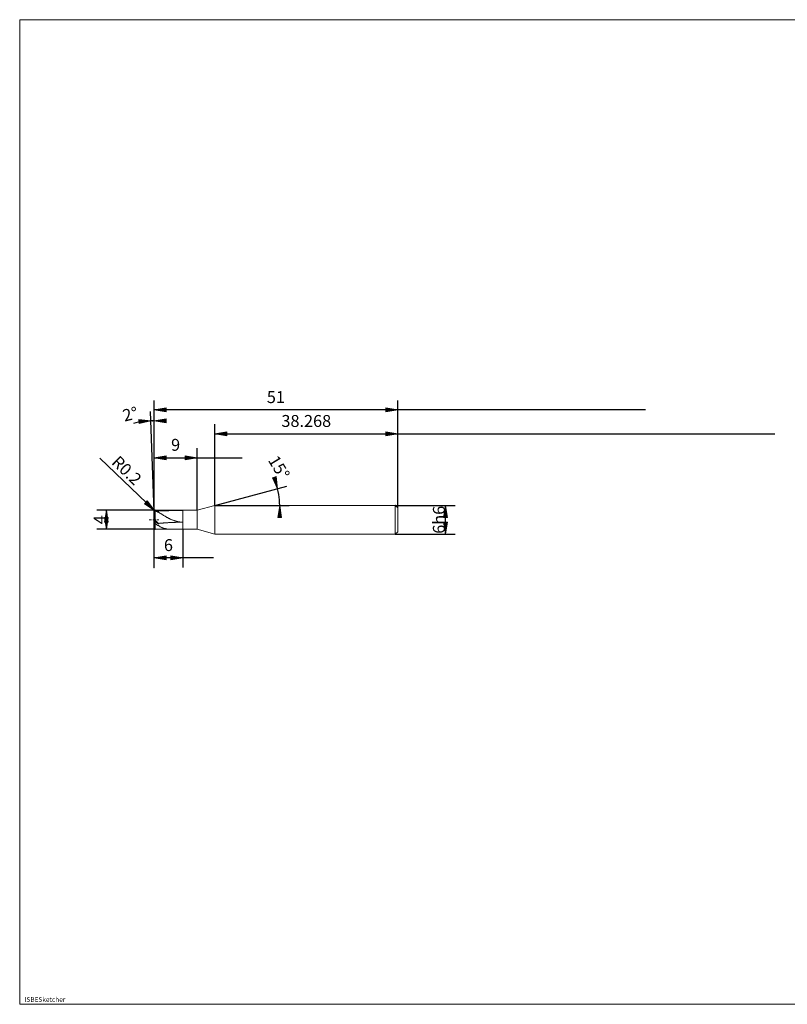
# Model space of a CAD drawing. Units: millimetres. Extents: x -126 to 134, y -103 to 103.
# Drawn here: x -126 to 35, y -103 to 103 of the extents above; entities that cross this region are included whole.
import ezdxf

# ---------------------------------------------------------------- set-up
doc = ezdxf.new("R2010")
doc.units = ezdxf.units.MM
doc.header["$MEASUREMENT"] = 0
doc.layers.get('0').update_dxf_attribs({"lineweight": 0})
for name, color, linetype, lineweight in [('Bemassung', 7, 'Continuous', 0), ('Geo', 7, 'Continuous', 0), ('Rahmen', 7, 'Continuous', 0), ('Text', 7, 'Continuous', 0)]:
    doc.layers.add(name, color=color, linetype=linetype, lineweight=lineweight)
doc.styles.get("Standard").update_dxf_attribs({"font": 'Arial'})
doc.dimstyles.new('BEM-ISBE', dxfattribs={"dimtxt": 2.5, "dimasz": 2.5, "dimexe": 1.25, "dimexo": 0.625, "dimtad": 1, "dimdec": 3, "dimzin": 0, "dimdsep": 46, "dimtxsty": 'Standard', "dimblk": 'VDDIM_DEFAULT', "dimcen": 0.09, "dimadec": 3, "dimazin": 0, "dimtol": 1, "dimtm": 1e-09, "dimtfac": 0.5, "dimtdec": 3, "dimtmove": 0, "dimatfit": 3, "dimfxl": 1, "dimtolj": 1, "dimtzin": 0, "dimarcsym": 0})

# ---------------------------------------------------------------- blocks, each defined once
blk = doc.blocks.new('VDDIM_DEFAULT')
at = {"linetype": 'Continuous'}
blk.add_hatch(color=0, dxfattribs=at).paths.add_polyline_path([(0, 0), (-1, -0.1665), (-1, 0.1665)], flags=0)
at = {"color": 0, "linetype": 'Continuous'}
blk.add_lwpolyline([(0, 0), (-1, -0.1665), (-1, 0.1665), (0, 0)], dxfattribs=at)
blk = doc.blocks.new('*D6')
at = {"layer": 'Bemassung', "color": 0, "lineweight": -2}
for p, q in [((-97.4, -11.75), (-97.4, 23.25)), ((-88.4, 0.25), (-88.4, 13.25)), ((-97.4, 11.25), (-78.93, 11.25))]:
    blk.add_line(p, q, dxfattribs=at)
at = {"layer": 'Bemassung', "color": 0}
for p in [(-88.4, 0.25), (-97.4, -11.75)]:
    blk.add_point(p, dxfattribs=at)
at = {"layer": 'Bemassung', "color": 0, "lineweight": -2, "xscale": 2.5, "yscale": 2.5, "zscale": 2.5, "rotation": 180}
blk.add_blockref('VDDIM_DEFAULT', (-97.4, 11.25), dxfattribs=at)
at = {"layer": 'Bemassung', "color": 0, "lineweight": -2, "xscale": 2.5, "yscale": 2.5, "zscale": 2.5}
blk.add_blockref('VDDIM_DEFAULT', (-88.4, 11.25), dxfattribs=at)
at = {"layer": 'Bemassung', "color": 0, "insert": (-92.9, 11.91), "char_height": 2.5, "attachment_point": 8}
blk.add_mtext('9', dxfattribs=at)
blk = doc.blocks.new('*D8')
at = {"layer": 'Bemassung', "color": 0, "lineweight": -2}
for p, q in [((-46.4, 0.75), (-46.4, 23.25)), ((-84.67, 1.25), (-84.67, 18.25)), ((-84.67, 16.25), (32.58, 16.25))]:
    blk.add_line(p, q, dxfattribs=at)
at = {"layer": 'Bemassung', "color": 0}
for p in [(-84.67, 1.25), (-46.4, 0.75)]:
    blk.add_point(p, dxfattribs=at)
at = {"layer": 'Bemassung', "color": 0, "lineweight": -2, "xscale": 2.5, "yscale": 2.5, "zscale": 2.5, "rotation": 180}
blk.add_blockref('VDDIM_DEFAULT', (-84.67, 16.25), dxfattribs=at)
at = {"layer": 'Bemassung', "color": 0, "lineweight": -2, "xscale": 2.5, "yscale": 2.5, "zscale": 2.5}
blk.add_blockref('VDDIM_DEFAULT', (-46.4, 16.25), dxfattribs=at)
at = {"layer": 'Bemassung', "color": 0, "insert": (-65.54, 16.91), "char_height": 2.5, "attachment_point": 8}
blk.add_mtext('38.268', dxfattribs=at)
blk = doc.blocks.new('*D10')
at = {"layer": 'Bemassung', "color": 0, "lineweight": -2}
for p, q in [((-97.4, -11.75), (-97.4, 23.25)), ((-91.4, -3.75), (-91.4, -11.75)), ((-84.95, -9.75), (-97.4, -9.75))]:
    blk.add_line(p, q, dxfattribs=at)
at = {"layer": 'Bemassung', "color": 0}
for p in [(-91.4, -3.75), (-97.4, -11.75)]:
    blk.add_point(p, dxfattribs=at)
at = {"layer": 'Bemassung', "color": 0, "lineweight": -2, "xscale": 2.5, "yscale": 2.5, "zscale": 2.5, "rotation": 180}
blk.add_blockref('VDDIM_DEFAULT', (-97.4, -9.75), dxfattribs=at)
at = {"layer": 'Bemassung', "color": 0, "lineweight": -2, "xscale": 2.5, "yscale": 2.5, "zscale": 2.5}
blk.add_blockref('VDDIM_DEFAULT', (-91.4, -9.75), dxfattribs=at)
at = {"layer": 'Bemassung', "color": 0, "insert": (-94.4, -9.09), "char_height": 2.5, "attachment_point": 8}
blk.add_mtext('6', dxfattribs=at)
blk = doc.blocks.new('*D11')
at = {"layer": 'Bemassung', "color": 0, "lineweight": -2}
for p, q in [((-97.4, -11.75), (-97.4, 23.25)), ((-46.4, 0.75), (-46.4, 23.25)), ((5.51, 21.25), (-97.4, 21.25))]:
    blk.add_line(p, q, dxfattribs=at)
at = {"layer": 'Bemassung', "color": 0}
for p in [(-46.4, 0.75), (-97.4, -11.75)]:
    blk.add_point(p, dxfattribs=at)
at = {"layer": 'Bemassung', "color": 0, "lineweight": -2, "xscale": 2.5, "yscale": 2.5, "zscale": 2.5, "rotation": 180}
blk.add_blockref('VDDIM_DEFAULT', (-97.4, 21.25), dxfattribs=at)
at = {"layer": 'Bemassung', "color": 0, "lineweight": -2, "xscale": 2.5, "yscale": 2.5, "zscale": 2.5}
blk.add_blockref('VDDIM_DEFAULT', (-46.4, 21.25), dxfattribs=at)
at = {"layer": 'Bemassung', "color": 0, "insert": (-71.9, 21.91), "char_height": 2.5, "attachment_point": 8}
blk.add_mtext('51', dxfattribs=at)
blk = doc.blocks.new('*D3')
at = {"layer": 'Bemassung', "color": 0, "lineweight": -2}
for q in [(-98.13, 20.94), (-97.4, 20.95)]:
    blk.add_line((-97.4, 0.04), q, dxfattribs=at)
blk.add_arc((-97.4, 0.04), 18.91, 90, 103.2898, dxfattribs=at)
at = {"layer": 'Bemassung', "color": 0}
for p in [(-98.06, 18.94), (-97.73, 18.95), (-97.4, 18.95), (-97.4, 0.04)]:
    blk.add_point(p, dxfattribs=at)
at = {"layer": 'Bemassung', "color": 0, "lineweight": -2, "xscale": 2.5, "yscale": 2.5, "zscale": 2.5}
for p, rotation in [((-98.06, 18.94), 2.15150318055596), ((-97.4, 18.95), 179.848496819447)]:
    blk.add_blockref('VDDIM_DEFAULT', p, dxfattribs=dict(at, rotation=rotation))
at = {"layer": 'Bemassung', "color": 0, "insert": (-101.9, 18.41), "char_height": 2.5, "attachment_point": 8, "rotation": 13.8514}
blk.add_mtext('2°', dxfattribs=at)
blk = doc.blocks.new('*D7')
at = {"layer": 'Bemassung', "color": 0, "lineweight": -2}
for q in [(-69.63, 5.28), (-69.1, 1.25)]:
    blk.add_line((-84.67, 1.25), q, dxfattribs=at)
blk.add_arc((-84.67, 1.25), 13.57, 0, 19.7054, dxfattribs=at)
at = {"layer": 'Bemassung', "color": 0}
for p in [(-71.56, 4.76), (-71.22, 3.02), (-84.67, 1.25), (-71.1, 1.25)]:
    blk.add_point(p, dxfattribs=at)
at = {"layer": 'Bemassung', "color": 0, "lineweight": -2, "xscale": 2.5, "yscale": 2.5, "zscale": 2.5}
for p, rotation in [((-71.56, 4.76), 285.211094772795), ((-71.1, 1.25), 89.7889052272021)]:
    blk.add_blockref('VDDIM_DEFAULT', p, dxfattribs=dict(at, rotation=rotation))
at = {"layer": 'Bemassung', "color": 0, "insert": (-72.99, 8.16), "char_height": 2.5, "attachment_point": 8, "rotation": 301.3287}
blk.add_mtext('15°', dxfattribs=at)
blk = doc.blocks.new('*D5')
at = {"layer": 'Bemassung', "color": 0, "lineweight": -2}
blk.add_line((-97.35, 0.18), (-108.74, 11.18), dxfattribs=at)
at = {"layer": 'Bemassung', "color": 0}
for p in [(-97.35, 0.18), (-97.2, 0.05)]:
    blk.add_point(p, dxfattribs=at)
at = {"layer": 'Bemassung', "color": 0, "lineweight": -2, "xscale": 2.5, "yscale": 2.5, "zscale": 2.5, "rotation": 316}
blk.add_blockref('VDDIM_DEFAULT', (-97.35, 0.18), dxfattribs=at)
at = {"layer": 'Bemassung', "color": 0, "insert": (-104.54, 7.13), "char_height": 2.5, "attachment_point": 8, "rotation": 316}
blk.add_mtext('R0.2', dxfattribs=at)
blk = doc.blocks.new('*D4')
at = {"layer": 'Bemassung', "color": 0, "lineweight": -2}
for p, q in [((-97.2, 0.25), (-109.4, 0.25)), ((-107.4, -3.75), (-107.4, 0.25)), ((-97.2, -3.75), (-109.4, -3.75))]:
    blk.add_line(p, q, dxfattribs=at)
at = {"layer": 'Bemassung', "color": 0}
for p in [(-97.2, 0.25), (-97.2, -3.75)]:
    blk.add_point(p, dxfattribs=at)
at = {"layer": 'Bemassung', "color": 0, "lineweight": -2, "xscale": 2.5, "yscale": 2.5, "zscale": 2.5}
for p, rotation in [((-107.4, 0.25), 90), ((-107.4, -3.75), 270)]:
    blk.add_blockref('VDDIM_DEFAULT', p, dxfattribs=dict(at, rotation=rotation))
at = {"layer": 'Bemassung', "color": 0, "insert": (-106.74, -1.75), "char_height": 2.5, "attachment_point": 8, "rotation": 90}
blk.add_mtext('4', dxfattribs=at)
blk = doc.blocks.new('*D9')
at = {"layer": 'Bemassung', "color": 0, "lineweight": -2}
for p, q in [((-46.9, 1.25), (-34.4, 1.25)), ((-36.4, -4.75), (-36.4, 1.25)), ((-46.9, -4.75), (-34.4, -4.75))]:
    blk.add_line(p, q, dxfattribs=at)
at = {"layer": 'Bemassung', "color": 0}
for p in [(-46.9, 1.25), (-46.9, -4.75)]:
    blk.add_point(p, dxfattribs=at)
at = {"layer": 'Bemassung', "color": 0, "lineweight": -2, "xscale": 2.5, "yscale": 2.5, "zscale": 2.5}
for p, rotation in [((-36.4, 1.25), 90), ((-36.4, -4.75), 270)]:
    blk.add_blockref('VDDIM_DEFAULT', p, dxfattribs=dict(at, rotation=rotation))
at = {"layer": 'Bemassung', "color": 0, "insert": (-35.74, -1.75), "char_height": 2.5, "attachment_point": 8, "rotation": 90}
blk.add_mtext('6h6', dxfattribs=at)

msp = doc.modelspace()

# ---------------------------------------------------------------- linework, layer by layer
at = {"layer": 'Geo'}
for p, q in [((-97.4026, 0.0459), (-97.3026, 0.2177)), ((-97.4026, 0.0112), (-97.3026, 0.1754)), ((-97.4026, -0.0422), (-97.3026, 0.0977)), ((-97.3398, -1.7541), (-97.4024, 0.039)), ((-97.3026, 0.2177), (-97.2026, 0.24)), ((-97.3026, 0.1754), (-97.2026, 0.1902)), ((-97.3026, 0.0977), (-97.2026, 0.0949)), ((-97.2026, 0.2459), (-91.4026, 0.2459)), ((-97.2026, 0.2459), (-97.2026, -3.7541)), ((-97.2026, 0.2459), (-97.2026, -3.7541)), ((-97.2026, 0.24), (-97.1026, 0.2326)), ((-97.2026, 0.1902), (-97.1026, 0.1754)), ((-97.2026, 0.0949), (-97.1026, 0.0642)), ((-97.1026, 0.2326), (-97.0026, 0.2223)), ((-97.1026, 0.1754), (-97.0026, 0.1578)), ((-97.1026, 0.0642), (-97.0026, 0.0308)), ((-97.0026, 0.2223), (-96.9026, 0.209)), ((-97.0026, 0.1578), (-96.9026, 0.1373)), ((-97.0026, 0.0308), (-96.9026, -0.0053)), ((-96.9026, 0.209), (-96.8026, 0.1928)), ((-96.9026, 0.1373), (-96.8026, 0.114)), ((-96.8026, 0.1928), (-96.7026, 0.1738)), ((-96.8026, 0.114), (-96.7026, 0.0879)), ((-96.7026, 0.1738), (-96.6026, 0.1519)), ((-96.7026, 0.0879), (-96.6026, 0.0591)), ((-96.6026, 0.1519), (-96.5026, 0.1271)), ((-96.6026, 0.0591), (-96.5026, 0.0276)), ((-96.5026, 0.1271), (-96.4026, 0.0996)), ((-96.5026, 0.0276), (-96.4026, -0.0065)), ((-96.4026, 0.0996), (-96.3026, 0.1032)), ((-96.3026, 0.1032), (-96.2026, 0.1067)), ((-96.2026, 0.1067), (-96.1026, 0.11)), ((-96.1026, 0.11), (-96.0026, 0.1133)), ((-96.0026, 0.1133), (-95.9026, 0.1164)), ((-95.9026, 0.1164), (-95.8026, 0.1195)), ((-95.8026, 0.1195), (-95.7026, 0.1224)), ((-95.7026, 0.1224), (-95.6026, 0.1252)), ((-95.6026, 0.1252), (-95.5026, 0.128)), ((-95.5026, 0.128), (-95.4026, 0.1307)), ((-95.4026, 0.1307), (-95.3026, 0.1332)), ((-95.3026, 0.1332), (-95.2026, 0.1357)), ((-95.2026, 0.1357), (-95.1026, 0.1381)), ((-95.1026, 0.1381), (-95.0026, 0.1404)), ((-95.0026, 0.1404), (-94.9026, 0.1426)), ((-94.9026, 0.1426), (-94.8026, 0.1448)), ((-94.8026, 0.1448), (-94.7026, 0.1468)), ((-94.7026, 0.1468), (-94.6026, 0.1488)), ((-94.6026, 0.1488), (-94.5026, 0.1507)), ((-94.5026, 0.1507), (-94.4026, 0.1526)), ((-94.4026, 0.1526), (-94.3026, 0.1543)), ((-94.3026, 0.1543), (-94.2026, 0.156)), ((-94.2026, 0.156), (-94.1026, 0.1577)), ((-94.1026, 0.1577), (-94.0026, 0.1592)), ((-94.0026, 0.1592), (-93.9026, 0.1607)), ((-93.9026, 0.1607), (-93.8026, 0.1621)), ((-93.8026, 0.1621), (-93.7026, 0.1635)), ((-93.7026, 0.2459), (-93.6026, 0.2456)), ((-93.7026, 0.1635), (-93.6026, 0.1648)), ((-93.6026, 0.2456), (-93.5026, 0.2444)), ((-93.6026, 0.1648), (-93.5026, 0.166)), ((-93.5026, 0.2444), (-93.4026, 0.2426)), ((-93.5026, 0.166), (-93.4026, 0.1672)), ((-93.4026, 0.2426), (-93.3026, 0.2402)), ((-93.4026, 0.1672), (-93.3026, 0.1683)), ((-93.3026, 0.2402), (-93.2026, 0.2373)), ((-93.3026, 0.1683), (-93.2026, 0.1693)), ((-93.2026, 0.2373), (-93.1026, 0.234)), ((-93.2026, 0.1693), (-93.1026, 0.1703)), ((-93.1026, 0.234), (-93.0026, 0.2304)), ((-93.1026, 0.1703), (-93.0026, 0.1712)), ((-93.0026, 0.2304), (-92.9026, 0.2265)), ((-93.0026, 0.1712), (-92.9026, 0.1721)), ((-92.9026, 0.2265), (-92.8026, 0.2225)), ((-92.9026, 0.1721), (-92.8026, 0.1729)), ((-92.8026, 0.2225), (-92.7026, 0.2183)), ((-92.8026, 0.1729), (-92.7026, 0.1737)), ((-92.7026, 0.2183), (-92.6026, 0.2142)), ((-92.7026, 0.1737), (-92.6026, 0.1744)), ((-92.6026, 0.2142), (-92.5026, 0.21)), ((-92.6026, 0.1744), (-92.5026, 0.1751)), ((-92.5026, 0.21), (-92.4026, 0.2059)), ((-92.5026, 0.1751), (-92.4026, 0.1757)), ((-92.4026, 0.2059), (-92.3026, 0.202)), ((-92.4026, 0.1757), (-92.3026, 0.1763)), ((-92.3026, 0.202), (-92.2026, 0.1983)), ((-92.3026, 0.1763), (-92.2026, 0.1768)), ((-92.2026, 0.1983), (-92.1026, 0.1947)), ((-92.2026, 0.1768), (-92.1026, 0.1773)), ((-92.1026, 0.1947), (-92.0026, 0.1915)), ((-92.1026, 0.1773), (-92.0026, 0.1777)), ((-92.0026, 0.1915), (-91.9026, 0.1885)), ((-92.0026, 0.1777), (-91.9026, 0.178)), ((-91.9026, 0.1885), (-91.8026, 0.1859)), ((-91.9026, 0.178), (-91.8026, 0.1783)), ((-91.8026, 0.1859), (-91.7026, 0.1836)), ((-91.8026, 0.1783), (-91.7026, 0.1786)), ((-91.7026, 0.1836), (-91.6026, 0.1817)), ((-91.7026, 0.1786), (-91.6026, 0.1788)), ((-91.6026, 0.1817), (-91.5026, 0.1802)), ((-91.6026, 0.1788), (-91.5026, 0.179)), ((-91.5026, 0.1802), (-91.4026, 0.1791)), ((-91.5026, 0.179), (-91.4026, 0.1791)), ((-91.4026, 0.2459), (-88.4026, 0.2459)), ((-91.4026, 0.2459), (-91.4026, -3.7541)), ((-91.4026, 0.2459), (-91.4026, -3.7541)), ((-88.4026, 0.2459), (-84.6705, 1.2459)), ((-88.4026, 0.2459), (-88.4026, -3.7541)), ((-84.6705, 1.2459), (-46.9026, 1.2459)), ((-84.6705, 1.2459), (-84.6705, -4.7541)), ((-84.6705, 1.2459), (-84.6705, -4.7541)), ((-46.9026, 1.2459), (-46.4026, 0.7459)), ((-46.9026, 1.2459), (-46.9026, -4.7541)), ((-46.4026, 0.7459), (-46.4026, -1.7541)), ((-46.4026, 0.7459), (-46.4026, -4.2541)), ((-98.4026, -1.7541), (-98.1026, -1.7541)), ((-97.9751, -1.7541), (-97.8901, -1.7541)), ((-97.6776, -1.7541), (-97.2526, -1.7541)), ((-97.4026, -1.7541), (-97.3026, -1.83)), ((-97.4026, -1.7541), (-97.4026, -1.7541)), ((-97.4026, -1.7541), (-97.4026, -1.7541)), ((-97.4026, -1.951), (-97.3026, -2.0255)), ((-97.3398, -1.7541), (-97.4024, -3.5471)), ((-97.3026, -1.83), (-97.2026, -1.9079)), ((-97.3026, -2.0255), (-97.2026, -2.1016)), ((-97.2026, -1.9079), (-97.1026, -1.9845)), ((-97.1251, -1.7541), (-97.0401, -1.7541)), ((-97.1026, -1.9845), (-97.0026, -2.0608)), ((-97.0026, -2.0608), (-96.9026, -2.1366)), ((-96.9026, -0.0053), (-96.8026, -0.0439)), ((-96.8276, -1.7541), (-96.4026, -1.7541)), ((-96.8026, -0.0439), (-96.7026, -0.0851)), ((-96.7026, -0.0851), (-96.6026, -0.1287)), ((-96.6026, -0.1287), (-96.5026, -0.1748)), ((-96.5026, -0.1748), (-96.4026, -0.2232)), ((-96.4026, -0.2232), (-96.3026, -0.2801)), ((-96.3026, -0.2801), (-96.2026, -0.3385)), ((-96.2026, -0.3385), (-96.1026, -0.3983)), ((-96.1026, -0.3983), (-96.0026, -0.4591)), ((-96.0026, -0.4591), (-95.9026, -0.5207)), ((-95.9026, -0.5207), (-95.8026, -0.5829)), ((-95.8026, -0.5829), (-95.7026, -0.6455)), ((-95.7026, -0.6455), (-95.6026, -0.7083)), ((-95.6026, -0.7083), (-95.5026, -0.771)), ((-95.5026, -0.771), (-95.4026, -0.8336)), ((-95.4026, -0.8336), (-95.3026, -0.8959)), ((-95.3026, -0.8959), (-95.2026, -0.9576)), ((-95.2026, -0.9576), (-95.1026, -1.0187)), ((-95.1026, -1.0187), (-95.0026, -1.079)), ((-95.0026, -1.079), (-94.9026, -1.1385)), ((-94.9026, -1.1385), (-94.8026, -1.1969)), ((-94.8026, -1.1969), (-94.7026, -1.2543)), ((-94.7026, -1.2543), (-94.6026, -1.3104)), ((-94.6026, -1.3104), (-94.5026, -1.3653)), ((-94.5026, -1.3653), (-94.4026, -1.4188)), ((-94.4026, -1.4188), (-94.3026, -1.471)), ((-94.3026, -1.471), (-94.2026, -1.5216)), ((-94.2026, -1.5216), (-94.1026, -1.5708)), ((-94.1026, -1.5708), (-94.0026, -1.6184)), ((-94.0026, -1.6184), (-93.9026, -1.6644)), ((-93.9026, -1.6644), (-93.8026, -1.7088)), ((-93.8026, -1.7088), (-93.7026, -1.7515)), ((-93.7026, -1.7515), (-93.6026, -1.7925)), ((-93.6026, -1.7925), (-93.5026, -1.8319)), ((-93.5026, -1.8319), (-93.4026, -1.8696)), ((-93.4026, -1.8696), (-93.3026, -1.9055)), ((-93.3026, -1.9055), (-93.2026, -1.9398)), ((-93.2026, -1.9398), (-93.1026, -1.9723)), ((-93.1026, -1.9723), (-93.0026, -2.0031)), ((-93.0026, -2.0031), (-92.9026, -2.0322)), ((-92.9026, -2.0322), (-92.8026, -2.0596)), ((-92.8026, -2.0596), (-92.7026, -2.0852)), ((-97.4026, -2.3103), (-97.3026, -2.4356)), ((-97.3026, -2.4356), (-97.2026, -2.5165)), ((-97.2026, -2.1016), (-97.1026, -2.1761)), ((-97.2026, -2.5165), (-97.1026, -2.5871)), ((-97.2026, -3.7541), (-91.4026, -3.7541)), ((-97.1026, -2.1761), (-97.0026, -2.2501)), ((-97.1026, -2.5871), (-97.0026, -2.6565)), ((-97.0026, -2.2501), (-96.9026, -2.3233)), ((-97.0026, -2.6565), (-96.9026, -2.7245)), ((-96.9026, -2.1366), (-96.8026, -2.2118)), ((-96.9026, -2.3233), (-96.8026, -2.3956)), ((-96.9026, -2.7245), (-96.8026, -2.7911)), ((-96.8026, -2.2118), (-96.7026, -2.2864)), ((-96.8026, -2.3956), (-96.7026, -2.467)), ((-96.8026, -2.7911), (-96.7026, -2.8561)), ((-96.7026, -2.2864), (-96.6026, -2.3602)), ((-96.7026, -2.467), (-96.6026, -2.5374)), ((-96.7026, -2.8561), (-96.6026, -2.9195)), ((-96.6026, -2.3602), (-96.5026, -2.4331)), ((-96.6026, -2.5374), (-96.5026, -2.6066)), ((-96.6026, -2.9195), (-96.5026, -2.9812)), ((-96.5026, -2.4331), (-96.4026, -2.505)), ((-96.5026, -2.6066), (-96.4026, -2.6745)), ((-96.5026, -2.9812), (-96.4026, -3.0411)), ((-96.4026, -2.505), (-96.3026, -2.4961)), ((-96.4026, -3.0411), (-96.3026, -3.1058)), ((-96.3026, -2.4961), (-96.2026, -2.4874)), ((-96.3026, -3.1058), (-96.2026, -3.1669)), ((-96.2026, -2.4874), (-96.1026, -2.4788)), ((-96.2026, -3.1669), (-96.1026, -3.2244)), ((-96.1026, -2.4788), (-96.0026, -2.4704)), ((-96.1026, -3.2244), (-96.0026, -3.2782)), ((-96.0026, -2.4704), (-95.9026, -2.4621)), ((-96.0026, -3.2782), (-95.9026, -3.3285)), ((-95.9026, -2.4621), (-95.8026, -2.454)), ((-95.9026, -3.3285), (-95.8026, -3.3753)), ((-95.8026, -2.454), (-95.7026, -2.4461)), ((-95.8026, -3.3753), (-95.7026, -3.4187)), ((-95.7026, -2.4461), (-95.6026, -2.4383)), ((-95.7026, -3.4187), (-95.6026, -3.4588)), ((-95.6026, -2.4383), (-95.5026, -2.4307)), ((-95.6026, -3.4588), (-95.5026, -3.4958)), ((-95.5026, -2.4307), (-95.4026, -2.4233)), ((-95.5026, -3.4958), (-95.4026, -3.5297)), ((-95.4026, -2.4233), (-95.3026, -2.416)), ((-95.4026, -3.5297), (-95.3026, -3.5606)), ((-95.3026, -2.416), (-95.2026, -2.4089)), ((-95.3026, -3.5606), (-95.2026, -3.5886)), ((-95.2026, -2.4089), (-95.1026, -2.4019)), ((-95.2026, -3.5886), (-95.1026, -3.614)), ((-95.1026, -2.4019), (-95.0026, -2.3951)), ((-95.1026, -3.614), (-95.0026, -3.6367)), ((-95.0026, -2.3951), (-94.9026, -2.3885)), ((-95.0026, -3.6367), (-94.9026, -3.657)), ((-94.9026, -2.3885), (-94.8026, -2.3821)), ((-94.9026, -3.657), (-94.8026, -3.6749)), ((-94.8026, -2.3821), (-94.7026, -2.3758)), ((-94.8026, -3.6749), (-94.7026, -3.6906)), ((-94.7026, -2.3758), (-94.6026, -2.3697)), ((-94.7026, -3.6906), (-94.6026, -3.7042)), ((-94.6026, -2.3697), (-94.5026, -2.3638)), ((-94.6026, -3.7042), (-94.5026, -3.7159)), ((-94.5026, -2.3638), (-94.4026, -2.358)), ((-94.5026, -3.7159), (-94.4026, -3.7258)), ((-94.4026, -2.358), (-94.3026, -2.3524)), ((-94.4026, -3.7258), (-94.3026, -3.7339)), ((-94.3026, -2.3524), (-94.2026, -2.347)), ((-94.3026, -3.7339), (-94.2026, -3.7405)), ((-94.2026, -2.347), (-94.1026, -2.3417)), ((-94.2026, -3.7405), (-94.1026, -3.7456)), ((-94.1026, -2.3417), (-94.0026, -2.3367)), ((-94.1026, -3.7456), (-94.0026, -3.7495)), ((-94.0026, -2.3367), (-93.9026, -2.3318)), ((-94.0026, -3.7495), (-93.9026, -3.752)), ((-93.9026, -2.3318), (-93.8026, -2.327)), ((-93.9026, -3.752), (-93.8026, -3.7535)), ((-93.8026, -2.327), (-93.7026, -2.3225)), ((-93.8026, -3.7535), (-93.7026, -3.7541)), ((-93.7026, -2.3225), (-93.6026, -2.3181)), ((-93.7026, -3.7541), (-93.6026, -3.7541)), ((-93.6026, -2.3181), (-93.5026, -2.3139)), ((-93.5026, -2.3139), (-93.4026, -2.3099)), ((-93.4026, -2.3099), (-93.3026, -2.306)), ((-93.3026, -2.306), (-93.2026, -2.3024)), ((-93.2026, -2.3024), (-93.1026, -2.2989)), ((-93.1026, -2.2989), (-93.0026, -2.2956)), ((-93.0026, -2.2956), (-92.9026, -2.2924)), ((-92.9026, -2.2924), (-92.8026, -2.2895)), ((-92.8026, -2.2895), (-92.7026, -2.2867)), ((-92.7026, -2.0852), (-92.6026, -2.1092)), ((-92.7026, -2.2867), (-92.6026, -2.2841)), ((-92.6026, -2.1092), (-92.5026, -2.1315)), ((-92.6026, -2.2841), (-92.5026, -2.2816)), ((-92.5026, -2.1315), (-92.4026, -2.1521)), ((-92.5026, -2.2816), (-92.4026, -2.2794)), ((-92.4026, -2.1521), (-92.3026, -2.171)), ((-92.4026, -2.2794), (-92.3026, -2.2773)), ((-92.3026, -2.171), (-92.2026, -2.1882)), ((-92.3026, -2.2773), (-92.2026, -2.2754)), ((-92.2026, -2.1882), (-92.1026, -2.2038)), ((-92.2026, -2.2754), (-92.1026, -2.2737)), ((-92.1026, -2.2038), (-92.0026, -2.2177)), ((-92.1026, -2.2737), (-92.0026, -2.2722)), ((-92.0026, -2.2177), (-91.9026, -2.2299)), ((-92.0026, -2.2722), (-91.9026, -2.2708)), ((-91.9026, -2.2299), (-91.8026, -2.2406)), ((-91.9026, -2.2708), (-91.8026, -2.2696)), ((-91.8026, -2.2406), (-91.7026, -2.2495)), ((-91.8026, -2.2696), (-91.7026, -2.2687)), ((-91.7026, -2.2495), (-91.6026, -2.2569)), ((-91.7026, -2.2687), (-91.6026, -2.2678)), ((-91.6026, -2.2569), (-91.5026, -2.2626)), ((-91.6026, -2.2678), (-91.5026, -2.2672)), ((-91.5026, -2.2626), (-91.4026, -2.2667)), ((-91.5026, -2.2672), (-91.4026, -2.2667)), ((-91.4026, -3.7541), (-88.4026, -3.7541)), ((-88.4026, -3.7541), (-84.6705, -4.7541)), ((-84.6705, -4.7541), (-46.9026, -4.7541)), ((-46.9026, -4.7541), (-46.4026, -4.2541))]:
    msp.add_line(p, q, dxfattribs=at)
for centre, start, end in [((-97.2026, 0.0459), 90, 182), ((-97.2026, -3.5541), 178, 270)]:
    msp.add_arc(centre, 0.2, start, end, dxfattribs=at)
at = {"layer": 'Rahmen'}
msp.add_lwpolyline([(-125.5406, 102.9884), (134.3109, 102.9884), (134.3109, -103.239), (-125.5406, -103.239)], close=True, dxfattribs=at)

# ---------------------------------------------------------------- texts
at = {"layer": 'Text'}
msp.add_text('ISBESketcher', height=1, dxfattribs=at).set_placement((-124.5383, -102.739))

# ---------------------------------------------------------------- dimensions: what is measured, and where the dimension line sits
at = {"layer": 'Bemassung'}
for base, p1, p2, text, picture, middle in [((-97.4026, 21.2459), (-46.4026, 0.7459), (-97.4026, -11.7541), '51', '*D11', (-71.9026, 21.9126)), ((-88.4026, 11.2459), (-97.4026, -11.7541), (-88.4026, 0.2459), '9', '*D6', (-92.9026, 11.9126)), ((-97.4026, -9.7541), (-91.4026, -3.7541), (-97.4026, -11.7541), '6', '*D10', (-94.4026, -9.0874)), ((-46.4026, 16.2459), (-84.6705, 1.2459), (-46.4026, 0.7459), '38.268', '*D8', (-65.5365, 16.9126))]:
    dim = msp.add_linear_dim(base=base, p1=p1, p2=p2, text=text, dimstyle='BEM-ISBE', override={"dimgap": 0.625, "dimlfac": 1, "dimzin": 8, "dimtol": 0, "dimlim": 0, "dimtzin": 8}, dxfattribs=at)
    dim.commit()
    dim.dimension.update_dxf_attribs({"geometry": picture, "text_midpoint": middle})
for base, line1, line2, text, picture, middle in [((-97.7324, 18.9452), ((-97.4024, 0.039), (-101.7492, 18.4417)), ((-97.4024, 18.9481), (-97.4024, 0.039)), '2°', '*D3', (-101.8987, 18.4057)), ((-71.2155, 3.0173), ((-84.6705, 1.2459), (-71.8941, 5.8219)), ((-71.0994, 1.2459), (-84.6705, 1.2459)), '15°', '*D7', (-72.9937, 8.1618))]:
    dim = msp.add_angular_dim_2l(base=base, line1=line1, line2=line2, text=text, dimstyle='BEM-ISBE', override={"dimgap": 0.625, "dimazin": 2, "dimtol": 0, "dimlim": 0, "dimtzin": 8}, dxfattribs=at)
    dim.commit()
    dim.dimension.update_dxf_attribs({"geometry": picture, "text_midpoint": middle})
dim = msp.add_radius_dim(center=(-97.2026, 0.0459), mpoint=(-97.3464, 0.1849), text='R0.2', dimstyle='BEM-ISBE', override={"dimgap": 0.625, "dimlfac": 1, "dimzin": 8, "dimtol": 0, "dimlim": 0, "dimtzin": 8}, dxfattribs=at)
dim.commit()
dim.dimension.update_dxf_attribs({"geometry": '*D5', "text_midpoint": (-104.5398, 7.1315), "dimtype": 164})
for base, p1, p2, text, picture, middle in [((-107.4026, 0.2459), (-97.2026, -3.7541), (-97.2026, 0.2459), '4', '*D4', (-106.7359, -1.7541)), ((-36.4026, 1.2459), (-46.9026, -4.7541), (-46.9026, 1.2459), '6h6', '*D9', (-35.7359, -1.7541))]:
    dim = msp.add_linear_dim(base=base, p1=p1, p2=p2, angle=90, text=text, dimstyle='BEM-ISBE', override={"dimgap": 0.625, "dimlfac": 1, "dimzin": 8, "dimtol": 0, "dimlim": 0, "dimtzin": 8}, dxfattribs=at)
    dim.commit()
    dim.dimension.update_dxf_attribs({"geometry": picture, "text_midpoint": middle})

doc.saveas('drawing.dxf')
